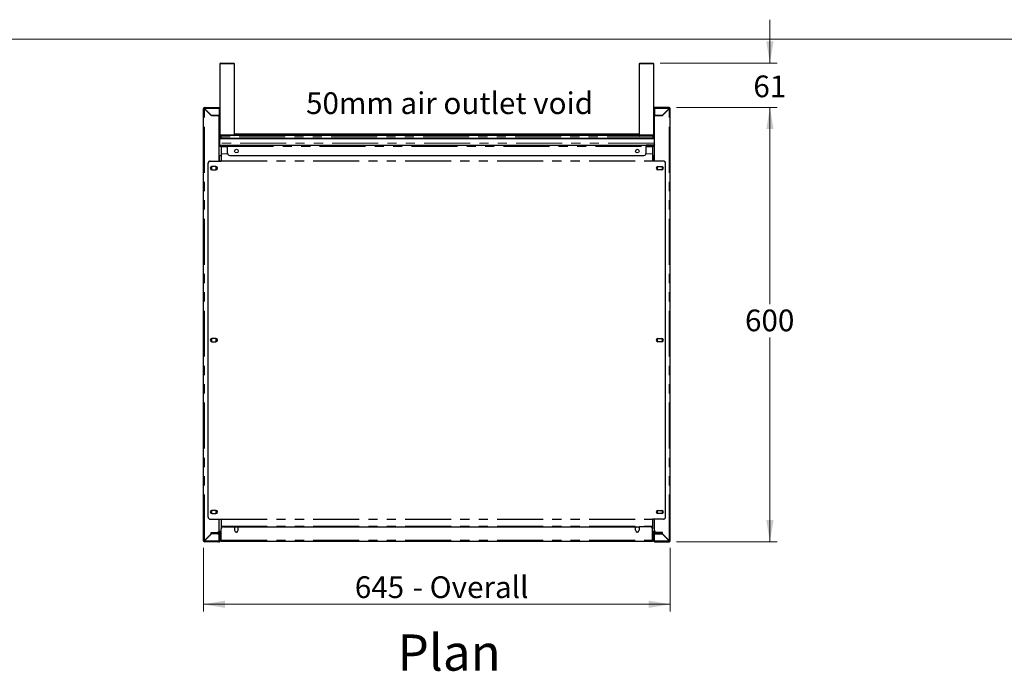
# Model space of a CAD drawing. Units: millimetres. Extents: x 0 to 586, y 0 to 420.
# Drawn here: x 157 to 293, y 324 to 414 of the extents above; entities that cross this region are included whole.
import ezdxf

# ---------------------------------------------------------------- set-up
doc = ezdxf.new("R2010")
doc.units = ezdxf.units.MM
doc.linetypes.add('PHANTOM', pattern=[12.7, 6.35, -1.27, 1.27, -1.27, 1.27, -1.27])
doc.styles.add('SLDTEXTSTYLE0', font='TXT', dxfattribs={"width": 0.605})
doc.dimstyles.new('SLDDIMSTYLE1', dxfattribs={"dimtxt": 3, "dimasz": 3, "dimexe": 0, "dimexo": 0.0625, "dimgap": 0.75, "dimtad": 0, "dimtih": 1, "dimtoh": 1, "dimdec": 0, "dimlfac": 10, "dimrnd": 1e-09, "dimzin": 12, "dimdsep": 46, "dimtxsty": 'SLDTEXTSTYLE0', "dimsah": 1, "dimcen": 0.09, "dimadec": 0, "dimazin": 3, "dimtfac": 1, "dimtmove": 0, "dimatfit": 0, "dimfxl": 0, "dimfrac": 2, "dimtolj": 1, "dimtzin": 12, "dimarcsym": 0})
doc.dimstyles.new('SLDDIMSTYLE2', dxfattribs={"dimtxt": 3, "dimasz": 3, "dimexe": 0, "dimexo": 0.0625, "dimgap": 0.75, "dimtad": 0, "dimtih": 1, "dimtoh": 1, "dimdec": 1, "dimlfac": 10, "dimrnd": 1e-09, "dimzin": 12, "dimdsep": 46, "dimtxsty": 'SLDTEXTSTYLE0', "dimsah": 1, "dimcen": 0.09, "dimadec": 0, "dimazin": 3, "dimtfac": 1, "dimtofl": 0, "dimtmove": 0, "dimatfit": 3, "dimfxl": 0, "dimfrac": 2, "dimtolj": 1, "dimtzin": 12, "dimarcsym": 0})

# ---------------------------------------------------------------- blocks, each defined once
blk = doc.blocks.new('_D_9')
at = {"color": 7, "linetype": 'Continuous', "lineweight": 18}
for p, q in [((247.58, 401.57), (261.5, 401.57)), ((260.5, 401.57), (260.5, 374.39)), ((260.5, 341.57), (260.5, 369.78)), ((247.58, 341.57), (261.5, 341.57))]:
    blk.add_line(p, q, dxfattribs=at)
for points in [[(260.5, 401.57), (260, 398.57), (261, 398.57)], [(260.5, 341.57), (261, 344.57), (260, 344.57)]]:
    blk.add_solid(points, dxfattribs=at)
at = {"color": 7, "linetype": 'Continuous', "lineweight": 18, "insert": (257.06, 373.65), "char_height": 3, "attachment_point": 1, "style": 'SLDTEXTSTYLE0'}
blk.add_mtext('600', dxfattribs=at)
blk = doc.blocks.new('_D_10')
at = {"color": 7, "linetype": 'Continuous', "lineweight": 18}
for p, q in [((260.5, 407.68), (260.5, 413.68)), ((245.35, 407.68), (261.5, 407.68)), ((247.58, 401.57), (261.5, 401.57)), ((260.5, 401.57), (260.5, 395.57))]:
    blk.add_line(p, q, dxfattribs=at)
for points in [[(260.5, 407.68), (261, 410.68), (260, 410.68)], [(260.5, 401.57), (260, 398.57), (261, 398.57)]]:
    blk.add_solid(points, dxfattribs=at)
at = {"color": 7, "linetype": 'Continuous', "lineweight": 18, "insert": (258.21, 405.97), "char_height": 3, "attachment_point": 1, "style": 'SLDTEXTSTYLE0'}
blk.add_mtext('61', dxfattribs=at)
blk = doc.blocks.new('_D_11')
at = {"color": 7, "linetype": 'Continuous', "lineweight": 18}
for p, q in [((182.24, 340.73), (182.24, 331.95)), ((246.74, 340.73), (246.74, 331.95)), ((246.74, 332.95), (182.24, 332.95))]:
    blk.add_line(p, q, dxfattribs=at)
for points in [[(182.24, 332.95), (185.24, 332.45), (185.24, 333.45)], [(246.74, 332.95), (243.74, 333.45), (243.74, 332.45)]]:
    blk.add_solid(points, dxfattribs=at)
at = {"color": 7, "linetype": 'Continuous', "lineweight": 18, "char_height": 3, "attachment_point": 1, "style": 'SLDTEXTSTYLE0'}
for s, insert in [('645', (203.16, 336.81)), ('- Overall', (211.16, 336.81))]:
    blk.add_mtext(s, dxfattribs=dict(at, insert=insert))

msp = doc.modelspace()

# ---------------------------------------------------------------- linework, layer by layer
at = {"color": 7, "linetype": 'Continuous', "lineweight": 18}
msp.add_line((5.873, 411.004), (579.873, 411.004), dxfattribs=at)
at = {"color": 7, "linetype": 'Continuous', "lineweight": 25}
for p, q in [((184.532, 407.576), (184.532, 397.776)), ((184.632, 407.676), (186.432, 407.676)), ((186.532, 397.776), (186.532, 407.576)), ((242.452, 407.576), (242.452, 397.776)), ((242.552, 407.676), (244.352, 407.676)), ((244.452, 397.776), (244.452, 407.576)), ((182.342, 401.406), (182.242, 401.406)), ((182.242, 341.726), (182.242, 401.406)), ((182.402, 401.406), (182.342, 401.406)), ((182.402, 401.566), (184.442, 401.566)), ((182.402, 401.466), (182.402, 401.566)), ((182.402, 401.406), (182.419, 401.406)), ((182.402, 401.388), (183.342, 400.448)), ((183.359, 400.466), (182.419, 401.406)), ((184.442, 401.566), (184.442, 401.406)), ((184.442, 401.406), (184.442, 400.466)), ((184.492, 401.306), (184.492, 396.626)), ((244.492, 401.306), (244.492, 396.626)), ((244.542, 401.566), (244.542, 401.406)), ((246.582, 401.566), (244.542, 401.566)), ((244.542, 401.406), (244.542, 400.466)), ((245.624, 400.466), (246.564, 401.406)), ((246.582, 401.388), (245.642, 400.448)), ((246.582, 401.406), (246.564, 401.406)), ((246.582, 401.466), (246.582, 401.566)), ((246.582, 401.406), (246.642, 401.406)), ((246.642, 401.406), (246.742, 401.406)), ((246.742, 341.726), (246.742, 401.406)), ((184.442, 400.448), (183.342, 400.448)), ((183.359, 400.466), (184.442, 400.466)), ((183.542, 400.466), (183.542, 400.448)), ((184.392, 400.466), (184.392, 400.448)), ((184.442, 394.16), (184.442, 400.448)), ((245.624, 400.466), (244.542, 400.466)), ((244.542, 394.16), (244.542, 400.448)), ((244.542, 400.448), (245.642, 400.448)), ((244.592, 400.466), (244.592, 400.448)), ((245.442, 400.466), (245.442, 400.448)), ((184.492, 397.716), (184.532, 397.716)), ((184.492, 397.261), (184.532, 397.261)), ((244.492, 397.256), (184.492, 397.256)), ((244.492, 397.246), (184.492, 397.246)), ((184.532, 397.716), (184.532, 397.516)), ((184.532, 397.516), (184.632, 397.516)), ((184.532, 397.516), (184.532, 397.256)), ((184.54, 397.744), (184.539, 397.716)), ((184.539, 397.716), (184.539, 397.552)), ((184.691, 397.676), (184.632, 397.676)), ((184.632, 397.516), (184.632, 397.256)), ((184.632, 397.261), (184.639, 397.261)), ((184.639, 397.516), (184.639, 397.256)), ((244.292, 397.676), (184.692, 397.676)), ((242.452, 397.876), (186.532, 397.876)), ((244.352, 397.676), (244.292, 397.676)), ((244.345, 397.516), (244.345, 397.256)), ((244.345, 397.261), (244.352, 397.261)), ((244.352, 397.676), (244.352, 397.664)), ((244.383, 397.653), (244.352, 397.653)), ((244.452, 397.516), (244.352, 397.516)), ((244.352, 397.516), (244.352, 397.256)), ((244.452, 397.516), (244.452, 397.256)), ((244.452, 397.261), (244.492, 397.261)), ((184.442, 396.446), (184.492, 396.446)), ((184.442, 396.346), (184.492, 396.346)), ((184.442, 396.336), (185.592, 396.336)), ((184.442, 396.236), (185.592, 396.236)), ((184.484, 396.576), (184.492, 396.576)), ((184.492, 396.626), (184.492, 396.336)), ((184.712, 396.236), (184.712, 396.106)), ((184.712, 396.106), (184.712, 395.141)), ((185.592, 396.336), (185.592, 396.176)), ((185.592, 396.336), (243.392, 396.336)), ((185.592, 395.236), (185.592, 396.176)), ((243.392, 396.336), (243.392, 396.176)), ((244.542, 396.336), (243.392, 396.336)), ((244.542, 396.236), (243.392, 396.236)), ((243.392, 395.236), (243.392, 396.176)), ((244.272, 396.236), (244.272, 396.106)), ((244.272, 396.106), (244.272, 395.141)), ((244.492, 396.626), (244.492, 396.336)), ((244.542, 396.446), (244.492, 396.446)), ((244.492, 396.346), (244.542, 396.346)), ((184.442, 394.936), (184.712, 394.936)), ((184.492, 394.284), (184.492, 394.936)), ((184.712, 395.141), (184.712, 395.131)), ((184.712, 395.131), (184.712, 394.183)), ((185.892, 394.936), (243.092, 394.936)), ((244.272, 395.141), (244.272, 395.131)), ((244.272, 395.131), (244.272, 394.183)), ((244.272, 394.936), (244.542, 394.936)), ((244.492, 394.284), (244.492, 394.936)), ((182.892, 345.001), (182.892, 393.86)), ((183.192, 394.16), (184.712, 394.16)), ((183.441, 393.391), (183.372, 393.351)), ((183.372, 393.351), (183.372, 392.981)), ((183.967, 393.391), (183.417, 393.391)), ((184.012, 393.351), (183.942, 393.391)), ((184.012, 392.981), (184.012, 393.351)), ((184.492, 394.284), (184.492, 394.16)), ((184.712, 394.183), (184.712, 394.16)), ((244.272, 394.183), (244.272, 394.16)), ((245.792, 394.16), (244.272, 394.16)), ((244.492, 394.284), (244.492, 394.16)), ((244.972, 393.351), (245.041, 393.391)), ((244.972, 392.981), (244.972, 393.351)), ((245.017, 393.391), (245.567, 393.391)), ((245.542, 393.391), (245.612, 393.351)), ((245.612, 393.351), (245.612, 392.981)), ((246.092, 345.001), (246.092, 393.86)), ((183.372, 392.981), (183.442, 392.941)), ((183.417, 392.941), (183.967, 392.941)), ((183.942, 392.941), (184.012, 392.981)), ((245.042, 392.941), (244.972, 392.981)), ((245.567, 392.941), (245.017, 392.941)), ((245.612, 392.981), (245.542, 392.941)), ((183.441, 369.656), (183.372, 369.616)), ((183.372, 369.616), (183.372, 369.246)), ((183.372, 369.246), (183.442, 369.206)), ((183.967, 369.656), (183.417, 369.656)), ((183.417, 369.206), (183.967, 369.206)), ((184.012, 369.616), (183.942, 369.656)), ((183.942, 369.206), (184.012, 369.246)), ((184.012, 369.246), (184.012, 369.616)), ((244.972, 369.616), (245.041, 369.656)), ((244.972, 369.246), (244.972, 369.616)), ((245.042, 369.206), (244.972, 369.246)), ((245.017, 369.656), (245.567, 369.656)), ((245.567, 369.206), (245.017, 369.206)), ((245.542, 369.656), (245.612, 369.616)), ((245.612, 369.246), (245.542, 369.206)), ((245.612, 369.616), (245.612, 369.246)), ((183.441, 345.921), (183.372, 345.881)), ((183.372, 345.881), (183.372, 345.511)), ((183.372, 345.511), (183.441, 345.471)), ((183.967, 345.921), (183.417, 345.921)), ((183.417, 345.471), (183.967, 345.471)), ((184.012, 345.881), (183.942, 345.921)), ((183.942, 345.471), (184.012, 345.511)), ((184.012, 345.511), (184.012, 345.881)), ((244.972, 345.881), (245.041, 345.921)), ((244.972, 345.511), (244.972, 345.881)), ((245.041, 345.471), (244.972, 345.511)), ((245.017, 345.921), (245.567, 345.921)), ((245.567, 345.471), (245.017, 345.471)), ((245.542, 345.921), (245.612, 345.881)), ((245.612, 345.511), (245.542, 345.471)), ((245.612, 345.881), (245.612, 345.511)), ((183.192, 344.701), (184.712, 344.701)), ((184.442, 343.184), (184.442, 344.701)), ((184.712, 344.701), (184.712, 344.679)), ((184.712, 344.679), (184.712, 343.731)), ((245.792, 344.701), (244.272, 344.701)), ((244.272, 344.701), (244.272, 344.679)), ((244.272, 344.679), (244.272, 343.731)), ((244.542, 343.184), (244.542, 344.701)), ((183.342, 342.684), (183.342, 342.884)), ((183.342, 342.884), (184.142, 342.884)), ((183.342, 342.796), (183.742, 342.796)), ((183.592, 342.796), (183.592, 342.696)), ((183.742, 342.726), (183.742, 342.826)), ((183.742, 342.826), (183.752, 342.826)), ((184.042, 342.726), (183.742, 342.726)), ((183.752, 342.766), (183.752, 342.866)), ((183.752, 342.866), (184.052, 342.866)), ((184.052, 342.766), (183.752, 342.766)), ((184.042, 342.726), (184.382, 342.726)), ((184.052, 342.866), (184.492, 342.866)), ((184.052, 342.766), (184.492, 342.766)), ((184.227, 342.896), (184.712, 342.896)), ((184.532, 342.722), (184.532, 342.751)), ((184.712, 343.731), (184.712, 343.72)), ((184.712, 343.72), (184.712, 343.366)), ((184.712, 341.826), (184.712, 343.366)), ((185.012, 343.666), (186.552, 343.666)), ((186.552, 343.666), (186.552, 343.166)), ((186.617, 343.616), (186.552, 343.503)), ((186.986, 343.616), (186.617, 343.616)), ((186.639, 342.976), (186.964, 342.976)), ((187.052, 343.503), (186.986, 343.616)), ((187.052, 343.166), (187.052, 343.666)), ((187.052, 343.666), (241.932, 343.666)), ((241.932, 343.166), (241.932, 343.666)), ((241.997, 343.616), (241.932, 343.503)), ((242.366, 343.616), (241.997, 343.616)), ((242.019, 342.976), (242.344, 342.976)), ((242.432, 343.503), (242.366, 343.616)), ((243.972, 343.666), (242.432, 343.666)), ((242.432, 343.666), (242.432, 343.166)), ((244.272, 343.731), (244.272, 343.72)), ((244.272, 343.72), (244.272, 343.366)), ((244.272, 341.826), (244.272, 343.366)), ((244.272, 342.896), (244.757, 342.896)), ((244.452, 342.722), (244.452, 342.751)), ((244.932, 342.866), (244.492, 342.866)), ((244.932, 342.766), (244.492, 342.766)), ((244.942, 342.726), (244.602, 342.726)), ((244.612, 342.726), (244.612, 342.666)), ((245.642, 342.884), (244.842, 342.884)), ((245.232, 342.866), (244.932, 342.866)), ((244.932, 342.766), (245.232, 342.766)), ((244.942, 342.726), (245.242, 342.726)), ((245.232, 342.766), (245.232, 342.866)), ((245.242, 342.826), (245.232, 342.826)), ((245.242, 342.726), (245.242, 342.826)), ((245.642, 342.796), (245.242, 342.796)), ((245.392, 342.796), (245.392, 342.696)), ((245.642, 342.684), (245.642, 342.884)), ((182.342, 341.726), (182.242, 341.726)), ((182.342, 341.726), (182.402, 341.726)), ((183.342, 342.684), (182.402, 341.744)), ((182.419, 341.726), (182.402, 341.726)), ((182.402, 341.666), (182.402, 341.566)), ((184.382, 341.566), (182.402, 341.566)), ((182.419, 341.726), (183.359, 342.666)), ((183.304, 342.646), (183.339, 342.646)), ((183.592, 342.696), (183.342, 342.696)), ((184.435, 342.666), (183.359, 342.666)), ((184.302, 342.706), (184.302, 342.666)), ((184.422, 342.711), (184.422, 342.666)), ((184.435, 341.726), (184.435, 342.666)), ((184.442, 341.726), (184.442, 342.666)), ((184.542, 342.666), (184.442, 342.666)), ((184.442, 341.726), (184.542, 341.726)), ((184.552, 341.906), (184.532, 341.906)), ((184.542, 341.726), (184.542, 342.666)), ((184.552, 341.947), (184.542, 341.954)), ((184.552, 341.826), (184.552, 342.706)), ((184.652, 341.826), (184.652, 342.706)), ((184.659, 341.826), (184.659, 342.566)), ((184.661, 341.797), (184.659, 341.826)), ((184.712, 341.826), (184.712, 341.666)), ((184.712, 341.666), (244.272, 341.666)), ((244.272, 341.826), (244.272, 341.666)), ((244.323, 341.797), (244.325, 341.826)), ((244.325, 341.826), (244.325, 342.566)), ((244.332, 341.826), (244.332, 342.706)), ((244.432, 341.826), (244.432, 342.706)), ((244.432, 341.947), (244.442, 341.954)), ((244.432, 341.906), (244.452, 341.906)), ((244.442, 341.726), (244.442, 342.666)), ((244.442, 342.666), (244.542, 342.666)), ((244.542, 341.726), (244.442, 341.726)), ((244.542, 341.726), (244.542, 342.666)), ((244.549, 342.666), (245.624, 342.666)), ((244.549, 341.726), (244.549, 342.666)), ((244.602, 341.566), (246.582, 341.566)), ((244.732, 342.675), (244.732, 342.666)), ((245.392, 342.696), (245.642, 342.696)), ((246.564, 341.726), (245.624, 342.666)), ((245.642, 342.684), (246.582, 341.744)), ((245.679, 342.646), (245.644, 342.646)), ((246.564, 341.726), (246.582, 341.726)), ((246.642, 341.726), (246.582, 341.726)), ((246.582, 341.666), (246.582, 341.566)), ((246.642, 341.726), (246.742, 341.726))]:
    msp.add_line(p, q, dxfattribs=at)
at = {"color": 8, "linetype": 'PHANTOM', "lineweight": 18}
for p, q in [((186.532, 407.576), (184.532, 407.576)), ((244.452, 407.576), (242.452, 407.576)), ((182.402, 401.388), (182.402, 401.406)), ((182.402, 341.744), (182.402, 401.388)), ((182.419, 401.406), (184.442, 401.406)), ((184.492, 401.306), (184.442, 401.306)), ((244.492, 401.306), (244.542, 401.306)), ((246.564, 401.406), (244.542, 401.406)), ((246.582, 401.388), (246.582, 401.406)), ((246.582, 341.744), (246.582, 401.388)), ((184.532, 397.776), (186.532, 397.776)), ((184.552, 397.716), (184.539, 397.716)), ((244.345, 397.516), (184.639, 397.516)), ((242.472, 397.716), (186.512, 397.716)), ((242.452, 397.776), (244.452, 397.776)), ((184.442, 396.626), (184.492, 396.626)), ((184.442, 396.176), (184.712, 396.176)), ((244.492, 396.642), (184.492, 396.642)), ((184.712, 396.106), (185.592, 396.106)), ((185.592, 396.176), (243.392, 396.176)), ((243.392, 396.106), (244.272, 396.106)), ((244.272, 396.176), (244.542, 396.176)), ((244.542, 396.626), (244.492, 396.626)), ((184.712, 395.141), (185.607, 395.141)), ((184.712, 395.131), (185.611, 395.131)), ((243.373, 395.131), (244.272, 395.131)), ((243.376, 395.141), (244.272, 395.141)), ((184.712, 394.183), (244.272, 394.183)), ((184.712, 394.16), (244.272, 394.16)), ((184.712, 344.701), (244.272, 344.701)), ((184.712, 344.679), (244.272, 344.679)), ((184.042, 342.766), (184.042, 342.726)), ((184.052, 342.866), (184.052, 342.766)), ((184.382, 342.726), (184.382, 342.766)), ((184.413, 343.056), (184.712, 343.056)), ((184.432, 342.866), (184.432, 342.896)), ((184.492, 342.766), (184.492, 342.866)), ((184.692, 342.896), (184.692, 342.703)), ((184.712, 343.731), (244.272, 343.731)), ((184.712, 343.72), (244.272, 343.72)), ((244.272, 343.056), (244.57, 343.056)), ((244.292, 342.896), (244.292, 342.703)), ((244.492, 342.766), (244.492, 342.866)), ((244.552, 342.896), (244.552, 342.866)), ((244.602, 342.726), (244.602, 342.766)), ((244.932, 342.866), (244.932, 342.766)), ((244.942, 342.766), (244.942, 342.726)), ((182.402, 341.726), (182.402, 341.744)), ((184.435, 341.726), (182.419, 341.726)), ((184.552, 342.706), (184.652, 342.706)), ((184.652, 341.826), (184.552, 341.826)), ((184.652, 341.906), (184.659, 341.906)), ((184.712, 341.826), (184.659, 341.826)), ((184.712, 341.826), (244.272, 341.826)), ((244.325, 341.826), (244.272, 341.826)), ((244.325, 341.906), (244.332, 341.906)), ((244.432, 342.706), (244.332, 342.706)), ((244.332, 341.826), (244.432, 341.826)), ((244.549, 341.726), (246.564, 341.726)), ((246.582, 341.726), (246.582, 341.744))]:
    msp.add_line(p, q, dxfattribs=at)
at = {"color": 7, "linetype": 'Continuous', "lineweight": 25}
for centre in [(186.802, 395.536), (242.182, 395.536)]:
    msp.add_circle(centre, 0.255, dxfattribs=at)
for centre, radius, start, end in [((184.632, 407.576), 0.1, 90, 180), ((186.432, 407.576), 0.1, 0, 90), ((242.552, 407.576), 0.1, 90, 180), ((244.352, 407.576), 0.1, 0, 90), ((182.402, 401.406), 0.16, 90, 180), ((182.402, 401.406), 0.06, 90, 180), ((184.332, 401.306), 0.16, 0, 46.56727), ((244.652, 401.306), 0.16, 133.43254, 180), ((246.582, 401.406), 0.16, 0, 90), ((246.582, 401.406), 0.06, 0, 90), ((184.632, 397.776), 0.1, 180, 270), ((186.432, 397.776), 0.1, 270, 0), ((242.552, 397.776), 0.1, 180, 270), ((244.352, 397.776), 0.1, 270, 0), ((184.332, 396.626), 0.16, 313.43254, 0), ((244.652, 396.626), 0.16, 180, 226.56746), ((185.892, 395.236), 0.3, 180, 270), ((243.092, 395.236), 0.3, 270, 0), ((183.192, 393.86), 0.3, 90, 180), ((183.417, 393.166), 0.225, 90, 270), ((183.967, 393.166), 0.225, 270, 90), ((245.017, 393.166), 0.225, 90, 270), ((245.567, 393.166), 0.225, 270, 90), ((245.792, 393.86), 0.3, 0, 90), ((183.417, 369.431), 0.225, 90, 270), ((183.967, 369.431), 0.225, 270, 90), ((245.017, 369.431), 0.225, 90, 270), ((245.567, 369.431), 0.225, 270, 90), ((183.417, 345.696), 0.225, 90, 270), ((183.967, 345.696), 0.225, 270, 90), ((245.017, 345.696), 0.225, 90, 270), ((245.567, 345.696), 0.225, 270, 90), ((183.192, 345.001), 0.3, 180, 270), ((245.792, 345.001), 0.3, 270, 0), ((184.142, 343.184), 0.3, 270, 0), ((184.122, 342.946), 0.3, 291.03947, 312.83343), ((184.382, 342.666), 0.06, 0, 90), ((184.492, 342.706), 0.16, 0, 90), ((184.492, 342.706), 0.06, 0, 90), ((184.382, 342.666), 0.16, 0, 37.59219), ((184.432, 342.956), 0.16, 320.03635, 337.97569), ((184.959, 342.566), 0.3, 145.4438, 180), ((185.012, 343.366), 0.3, 90, 180), ((186.802, 343.166), 0.25, 180, 0), ((242.182, 343.166), 0.25, 180, 0), ((243.972, 343.366), 0.3, 0, 90), ((244.025, 342.566), 0.3, 0, 34.5562), ((244.492, 342.706), 0.16, 90, 180), ((244.552, 342.956), 0.16, 202.02431, 219.96365), ((244.492, 342.706), 0.06, 90, 180), ((244.602, 342.666), 0.16, 142.40784, 180), ((244.842, 343.184), 0.3, 180, 270), ((244.602, 342.666), 0.06, 90, 180), ((244.862, 342.946), 0.3, 227.16657, 248.96053), ((182.402, 341.726), 0.16, 180, 270), ((182.402, 341.726), 0.06, 180, 270), ((184.712, 341.826), 0.16, 180, 270), ((184.712, 341.826), 0.06, 180, 270), ((244.272, 341.826), 0.16, 270, 0), ((244.272, 341.826), 0.06, 270, 0), ((246.582, 341.726), 0.06, 270, 0), ((246.582, 341.726), 0.16, 270, 0)]:
    msp.add_arc(centre, radius, start, end, dxfattribs=at)
for centre, major_axis, ratio, start_param, end_param in [((182.402, 401.406), (0.16, 0), 0.1104854, 3.1415927, 4.712389), ((182.402, 401.406), (0.06, 0), 0.2946278, 3.1415927, 4.712389), ((182.402, 401.406), (0, 0.16), 0.1104854, 4.712389, 6.2831853), ((182.402, 401.406), (0, 0.06), 0.2946278, 4.712389, 6.2831853), ((246.582, 401.406), (0, 0.16), 0.1104854, 0, 1.5707963), ((246.582, 401.406), (0, 0.06), 0.2946278, 0, 1.5707963), ((246.582, 401.406), (0.16, 0), 0.1104854, 4.712389, 6.2831853), ((246.582, 401.406), (0.06, 0), 0.2946278, 4.712389, 6.2831853), ((182.402, 341.726), (0.16, 0), 0.1104854, 1.5707963, 3.1415927), ((182.402, 341.726), (0.06, 0), 0.2946278, 1.5707963, 3.1415927), ((246.582, 341.726), (0.16, 0), 0.1104854, 0, 1.5707963), ((246.582, 341.726), (0.06, 0), 0.2946278, 0, 1.5707963)]:
    msp.add_ellipse(centre, major_axis=major_axis, ratio=ratio, start_param=start_param, end_param=end_param, dxfattribs=at)
for points, knots in [([(184.492, 397.838), (184.503, 397.849), (184.515, 397.861), (184.531, 397.864), (184.532, 397.864)], [0, 0, 0, 0, 0.9494665, 1, 1, 1, 1]), ([(184.532, 397.716), (184.532, 397.724), (184.533, 397.735), (184.539, 397.742), (184.54, 397.744)], [0, 0, 0, 0, 0.75953051, 1, 1, 1, 1]), ([(184.532, 397.516), (184.534, 397.536), (184.539, 397.578), (184.575, 397.631), (184.628, 397.669), (184.67, 397.673), (184.692, 397.676)], [0, 0, 0, 0, 0.2414462, 0.4881348, 0.7407577, 1, 1, 1, 1]), ([(184.632, 397.516), (184.632, 397.524), (184.633, 397.535), (184.639, 397.542), (184.64, 397.544)], [0, 0, 0, 0, 0.7594869, 1, 1, 1, 1]), ([(184.692, 397.676), (184.686, 397.674), (184.674, 397.671), (184.658, 397.645), (184.646, 397.603), (184.64, 397.557), (184.639, 397.527), (184.639, 397.516)], [0, 0, 0, 0, 0.198817, 0.4300152, 0.6527501, 0.866279, 1, 1, 1, 1]), ([(244.292, 397.676), (244.297, 397.674), (244.31, 397.671), (244.325, 397.645), (244.337, 397.603), (244.344, 397.557), (244.344, 397.527), (244.345, 397.516)], [0, 0, 0, 0, 0.198817, 0.4300152, 0.6527501, 0.866279, 1, 1, 1, 1]), ([(244.452, 397.516), (244.449, 397.536), (244.445, 397.578), (244.408, 397.631), (244.355, 397.669), (244.313, 397.673), (244.292, 397.676)], [0, 0, 0, 0, 0.2414462, 0.4881348, 0.7407577, 1, 1, 1, 1]), ([(244.352, 397.516), (244.351, 397.524), (244.351, 397.535), (244.345, 397.542), (244.344, 397.544)], [0, 0, 0, 0, 0.7594869, 1, 1, 1, 1]), ([(182.402, 341.566), (182.403, 341.568), (182.406, 341.573), (182.411, 341.61), (182.415, 341.663), (182.418, 341.705), (182.419, 341.726)], [0, 0, 0, 0, 0.2499867, 0.4999758, 0.7499979, 1, 1, 1, 1]), ([(182.402, 341.666), (182.403, 341.667), (182.406, 341.669), (182.411, 341.682), (182.415, 341.702), (182.418, 341.718), (182.419, 341.726)], [0, 0, 0, 0, 0.2499922, 0.5000036, 0.7499895, 1, 1, 1, 1]), ([(184.435, 341.726), (184.434, 341.709), (184.433, 341.674), (184.424, 341.628), (184.413, 341.591), (184.398, 341.569), (184.387, 341.567), (184.382, 341.566)], [0, 0, 0, 0, 0.2016381, 0.4010483, 0.6077654, 0.8225675, 1, 1, 1, 1]), ([(184.382, 341.566), (184.403, 341.568), (184.445, 341.573), (184.497, 341.61), (184.534, 341.663), (184.539, 341.705), (184.542, 341.726)], [0, 0, 0, 0, 0.2499967, 0.4999941, 0.750001, 1, 1, 1, 1]), ([(184.433, 341.697), (184.434, 341.699), (184.441, 341.707), (184.441, 341.718), (184.442, 341.726)], [0, 0, 0, 0, 0.2431731, 1, 1, 1, 1]), ([(184.542, 341.856), (184.542, 341.852), (184.543, 341.843), (184.549, 341.837), (184.552, 341.833)], [0, 0, 0, 0, 0.4424088, 1, 1, 1, 1]), ([(244.442, 341.856), (244.441, 341.852), (244.44, 341.843), (244.435, 341.837), (244.432, 341.833)], [0, 0, 0, 0, 0.4424088, 1, 1, 1, 1]), ([(244.602, 341.566), (244.581, 341.568), (244.539, 341.573), (244.486, 341.61), (244.449, 341.663), (244.444, 341.705), (244.442, 341.726)], [0, 0, 0, 0, 0.2499967, 0.4999941, 0.750001, 1, 1, 1, 1]), ([(244.55, 341.697), (244.549, 341.699), (244.543, 341.707), (244.542, 341.718), (244.542, 341.726)], [0, 0, 0, 0, 0.2431731, 1, 1, 1, 1]), ([(244.549, 341.726), (244.549, 341.709), (244.551, 341.674), (244.559, 341.628), (244.571, 341.591), (244.585, 341.569), (244.597, 341.567), (244.602, 341.566)], [0, 0, 0, 0, 0.2016381, 0.4010483, 0.6077654, 0.8225675, 1, 1, 1, 1]), ([(246.582, 341.566), (246.58, 341.568), (246.577, 341.573), (246.573, 341.61), (246.568, 341.663), (246.565, 341.705), (246.564, 341.726)], [0, 0, 0, 0, 0.2499867, 0.4999758, 0.7499979, 1, 1, 1, 1]), ([(246.582, 341.666), (246.58, 341.667), (246.577, 341.669), (246.573, 341.682), (246.568, 341.702), (246.565, 341.718), (246.564, 341.726)], [0, 0, 0, 0, 0.2499922, 0.5000036, 0.7499895, 1, 1, 1, 1])]:
    msp.add_open_spline(points, degree=3, knots=knots, dxfattribs=at)

# ---------------------------------------------------------------- texts
at = {"color": 7, "linetype": 'Continuous', "lineweight": 0, "attachment_point": 1, "style": 'SLDTEXTSTYLE0'}
for s, insert, char_height in [('50mm air outlet void', (196.428, 403.649), 3), ('Plan', (209.066, 328.784), 5)]:
    msp.add_mtext(s, dxfattribs=dict(at, insert=insert, char_height=char_height))

# ---------------------------------------------------------------- dimensions: what is measured, and where the dimension line sits
at = {"color": 7, "linetype": 'Continuous', "lineweight": 18}
for base, p2, dimstyle, picture, middle in [((260.497, 407.676), (244.352, 407.676), 'SLDDIMSTYLE1', '_D_10', (260.497, 404.405)), ((260.497, 341.566), (246.582, 341.566), 'SLDDIMSTYLE2', '_D_9', (260.497, 372.086))]:
    dim = msp.add_linear_dim(base=base, p1=(246.582, 401.566), p2=p2, angle=90, dimstyle=dimstyle, dxfattribs=at)
    dim.commit()
    dim.dimension.update_dxf_attribs({"geometry": picture, "text_midpoint": middle, "dimtype": 160})
dim = msp.add_linear_dim(base=(182.242, 335.247), p1=(246.742, 341.726), p2=(182.242, 341.726), text='<> - Overall', dimstyle='SLDDIMSTYLE2', dxfattribs=at)
dim.commit()
dim.dimension.update_dxf_attribs({"geometry": '_D_11', "text_midpoint": (214.957, 335.247), "dimtype": 160})

doc.saveas('drawing.dxf')
